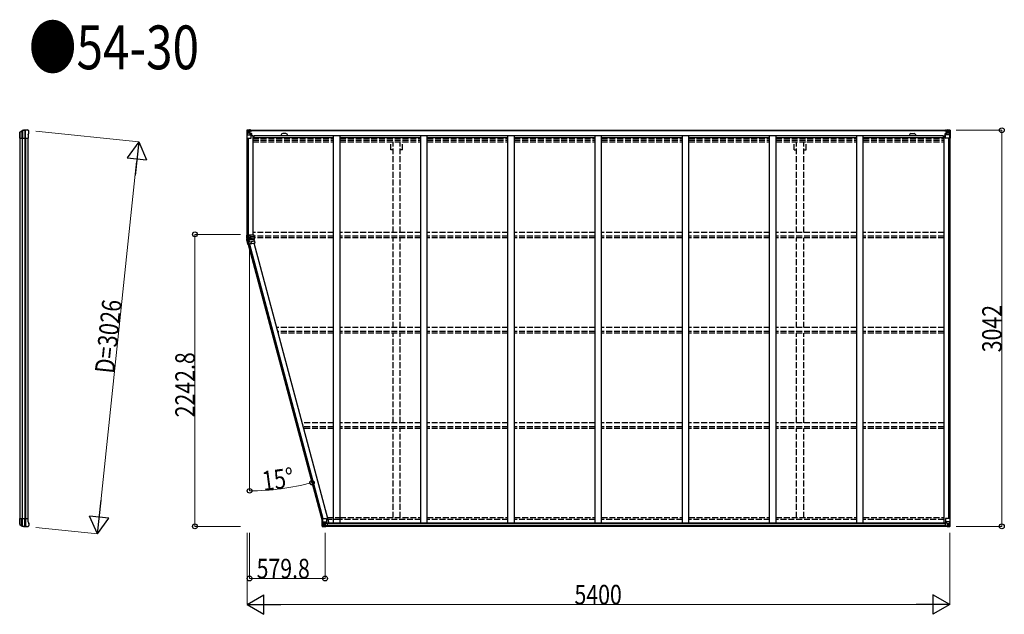
# Model space of a CAD drawing. Units: millimetres. Extents: x 0 to 126150, y 0 to 89100.
# Drawn here: x 112255 to 119820, y 54848 to 59414 of the extents above; entities that cross this region are included whole.
import ezdxf

# ---------------------------------------------------------------- set-up
doc = ezdxf.new("R2010")
doc.units = ezdxf.units.MM
doc.linetypes.add('YHIDDEN_1', pattern=[4, 3, -1])
for name, color, linetype, lineweight in [('FRONT_V1', 7, 'Continuous', 30), ('USER1', 3, 'Continuous', 13), ('YKK_11', 7, 'Continuous', 30), ('YKK_13', 4, 'Continuous', 30), ('YKK_A1', 4, 'Continuous', 30), ('YKK_D', 6, 'Continuous', 13)]:
    doc.layers.add(name, color=color, linetype=linetype, lineweight=lineweight)
doc.styles.add('text-b', font='extslim2.shx', dxfattribs={"width": 0.8, "bigfont": 'extfont2.shx'})

msp = doc.modelspace()

# ---------------------------------------------------------------- linework, layer by layer
at = {"layer": 'FRONT_V1', "ltscale": 1.5}
for p, q in [((114023.9, 58565.4), (119378.9, 58565.4)), ((114023.9, 58563.2), (119378.9, 58563.2)), ((114053.9, 58525.6), (119349.9, 58525.6)), ((114053.9, 58509.9), (114666.4, 58509.9)), ((114299.5, 58539.4), (114275.5, 58539.4)), ((114716.4, 58509.9), (115336.4, 58509.9)), ((115386.4, 58509.9), (116006.4, 58509.9)), ((116056.4, 58509.9), (116676.4, 58509.9)), ((116726.4, 58509.9), (117346.4, 58509.9)), ((117396.4, 58509.9), (118016.4, 58509.9)), ((118066.4, 58509.9), (118686.4, 58509.9)), ((118736.4, 58509.9), (119349.9, 58509.9)), ((119349.9, 58525.6), (119349.9, 58502.4))]:
    msp.add_line(p, q, dxfattribs=at)
at = {"layer": 'FRONT_V1'}
for p, q in [((119364.9, 55548), (114617.7, 55548)), ((119364.9, 55545.8), (114617.7, 55545.8)), ((119364.9, 55545.2), (114617.7, 55545.2)), ((119364.9, 55529.4), (114617.7, 55529.4)), ((119374.9, 55523.4), (114607.7, 55523.4))]:
    msp.add_line(p, q, dxfattribs=at)
at = {"layer": 'FRONT_V1', "ltscale": 1.5}
for centre, start, end in [((114275.5, 58526.4), 90, 183.52828), ((114299.5, 58526.4), 356.47172, 90)]:
    msp.add_arc(centre, 13, start, end, dxfattribs=at)
at = {"layer": 'YKK_11'}
for p, q in [((114023.9, 58565.4), (114023.9, 58562.6)), ((119378.9, 58562.6), (119378.9, 58565.4))]:
    msp.add_line(p, q, dxfattribs=at)
at = {"layer": 'YKK_13'}
for p, q in [((112256.2, 58550.6), (112273.3, 58562.6)), ((112256.8, 58549.6), (112274, 58560.9)), ((112272.3, 58559.9), (112272.3, 58504.4)), ((112276.8, 58561.7), (112276.8, 58504.4)), ((112293.4, 58564.3), (112293.4, 58504.4)), ((112299.3, 58504.4), (112299.3, 58564.5)), ((112315.9, 58567.4), (112317.8, 58567.3)), ((112320.5, 58565.6), (112319.8, 58566.4)), ((112324.5, 58561.7), (112320.5, 58565.6)), ((112324.5, 58561.7), (112324.5, 58561.7)), ((112325.9, 58558.2), (112325.9, 58558.1)), ((112325.9, 58544.6), (112325.9, 58558.1)), ((112254.9, 58540.1), (112255, 58540.4)), ((112254.9, 58514.7), (112254.9, 58540.1)), ((112255, 58514.4), (112254.9, 58514.7)), ((112255, 58540.4), (112255, 58548.1)), ((112255, 58504.4), (112255, 58514.4)), ((112255, 58504.4), (112319.9, 58504.4)), ((112255.3, 58548), (112255.3, 58504.4)), ((112319.9, 58531.1), (112325.7, 58543.3)), ((112319.9, 58531.1), (112319.9, 58504.4)), ((112325.7, 58543.3), (112325.7, 58543.3)), ((112325.9, 58544.6), (112325.9, 58544.6)), ((114020.4, 57726), (113998.1, 57722)), ((114008.7, 57722.8), (113999.1, 57720.2)), ((113999.4, 57735.7), (113999.4, 57760.1)), ((113999.4, 57760.1), (113999.9, 57760.1)), ((113999.9, 57760.1), (114017.4, 57760.1)), ((114000, 57760.1), (113999.9, 57760.1)), ((114000.3, 57760.1), (114000, 57760.1)), ((114000.3, 57760.1), (114000.3, 57737.7)), ((114003.5, 57742.1), (114003.8, 57742.1)), ((114003.8, 57742.1), (114033.4, 57742.1)), ((114008.4, 57742), (114004.7, 57742.1)), ((114010.4, 57741.9), (114008.4, 57742)), ((114008.7, 57722.8), (114021.4, 57726.1)), ((114017.4, 57759.5), (114009.8, 57759.5)), ((114009.8, 57759.5), (114009.8, 57742.1)), ((114010.4, 57741.1), (114010.4, 57741.9)), ((114034.4, 57741.1), (114010.4, 57741.1)), ((114010.4, 57729.8), (114010.4, 57741.1)), ((114014.6, 57722.2), (114021.9, 57724.2)), ((114014.8, 57721.3), (114022.2, 57723.2)), ((114017.4, 57759.5), (114017.4, 57760.1)), ((114055.4, 57760.1), (114017.4, 57760.1)), ((114020.4, 57726.1), (114055.4, 57726.1)), ((114021.4, 57726.1), (114021.9, 57724.2)), ((114021.9, 57724.2), (114022.2, 57723.2)), ((114022.2, 57723.2), (114022.4, 57722.3)), ((114026.8, 57746.5), (114026.8, 57750.1)), ((114026.8, 57746.5), (114027.4, 57747.1)), ((114033.4, 57746.5), (114026.8, 57746.5)), ((114027.4, 57750.1), (114027.4, 57747.1)), ((114027.4, 57747.1), (114033.4, 57747.1)), ((114033.4, 57742.1), (114033.4, 57747.1)), ((114034.4, 57746.1), (114033.4, 57747.1)), ((114033.4, 57747.1), (114055.4, 57747.1)), ((114033.4, 57742.1), (114034.4, 57741.1)), ((114034.4, 57746.1), (114034.4, 57741.1)), ((114055.4, 57746.1), (114034.4, 57746.1)), ((114055.4, 57747.1), (114055.4, 57760.1)), ((114055.4, 57747.1), (114055.4, 57746.1)), ((114055.4, 57746.1), (114055.4, 57726.1)), ((114055.4, 57727.7), (114056.3, 57727.2)), ((114059.5, 57715.2), (114056.3, 57727.2)), ((113997.8, 57722.4), (113997.7, 57722.4)), ((113998.2, 57719.9), (113999.1, 57720.2)), ((113999, 57717.5), (113998.2, 57719.9)), ((113999.9, 57715.4), (113999, 57717.5)), ((113999.1, 57720.2), (113999.9, 57717.9)), ((113999.9, 57717.9), (114000.8, 57715.8)), ((114000, 57715.2), (113999.9, 57715.4)), ((114004.3, 57705), (114000, 57715.2)), ((114005.7, 57717.1), (114000.8, 57715.8)), ((114000.8, 57715.8), (114000.8, 57715.8)), ((114000.8, 57715.8), (114000.9, 57715.5)), ((114000.9, 57715.5), (114002.9, 57710.6)), ((114000.9, 57715.5), (114000.9, 57715.5)), ((114002.9, 57710.6), (114005.2, 57705.2)), ((114008.9, 57687.6), (114004.3, 57705)), ((114009.8, 57706.4), (114005.2, 57705.2)), ((114005.2, 57705.2), (114005.2, 57705.2)), ((114005.2, 57705.2), (114009.8, 57687.9)), ((114010.4, 57718.3), (114005.7, 57717.1)), ((114009.5, 57687.7), (114008.9, 57687.6)), ((114026.3, 57692.3), (114009.5, 57687.7)), ((114009.5, 57687.7), (114009.7, 57687.8)), ((114009.7, 57687.8), (114009.8, 57687.9)), ((114012.9, 57707.3), (114009.8, 57706.4)), ((114010.4, 57718.3), (114011.5, 57718.2)), ((114010.4, 57718.3), (114012.9, 57707.3)), ((114011, 57720.2), (114013.1, 57720.8)), ((114011, 57720.2), (114011.5, 57718.2)), ((114011, 57720.2), (114011.1, 57719.9)), ((114011.1, 57719.9), (114011.4, 57719.3)), ((114011.4, 57719.3), (114011.7, 57718)), ((114011.7, 57718), (114012.1, 57716.7)), ((114012.1, 57716.7), (114012.4, 57715.3)), ((114012.4, 57715.3), (114013.1, 57712.7)), ((114012.9, 57707.3), (114014.5, 57707.2)), ((114012.9, 57707.3), (114017.4, 57690.5)), ((114013.2, 57720.8), (114013.1, 57720.8)), ((114013.1, 57712.7), (114014.4, 57707.7)), ((114013.2, 57720.8), (114013.2, 57720.8)), ((114014.1, 57720.1), (114015.1, 57720.3)), ((114014.4, 57707.7), (114018, 57708.7)), ((114014.4, 57707.7), (114014.5, 57707.2)), ((114014.8, 57721.3), (114014.6, 57722.2)), ((114014.8, 57721.3), (114015.1, 57720.3)), ((114022.4, 57722.3), (114015.1, 57720.3)), ((114015.1, 57720.3), (114018.2, 57708.8)), ((114017.4, 57690.5), (114026.2, 57692.8)), ((114026.2, 57692.8), (114026.3, 57692.3)), ((114026.3, 57692.3), (114063, 57702.1)), ((114031.9, 57707.8), (114059.5, 57715.2)), ((114032.8, 57704.4), (114031.9, 57707.8)), ((114032.6, 57707.4), (114031.9, 57707.8)), ((114059.7, 57714.7), (114032.6, 57707.4)), ((114032.6, 57707.4), (114033.4, 57704.5)), ((114032.8, 57704.4), (114033.4, 57704.5)), ((114059.5, 57715.2), (114059.7, 57714.7)), ((114063, 57702.1), (114059.7, 57714.7)), ((112255, 55574.3), (112254.9, 55574)), ((112254.9, 55574), (112254.9, 55548.6)), ((112254.9, 55548.6), (112255, 55548.3)), ((112255, 55584.3), (112319.9, 55584.3)), ((112255, 55584.3), (112255, 55574.3)), ((112255, 55548.3), (112255, 55540.6)), ((112255.3, 55540.7), (112255.3, 55584.3)), ((112256.2, 55538.1), (112273.3, 55526.1)), ((112256.8, 55539.1), (112274, 55527.8)), ((112272.3, 55528.8), (112272.3, 55584.3)), ((112276.8, 55527), (112276.8, 55584.3)), ((112293.4, 55524.4), (112293.4, 55584.3)), ((112299.3, 55584.3), (112299.3, 55524.2)), ((112319.9, 55557.6), (112319.9, 55584.3)), ((112319.9, 55557.6), (112325.7, 55545.4)), ((112325.7, 55545.4), (112325.7, 55545.4)), ((112325.9, 55544.1), (112325.9, 55544.1)), ((112325.9, 55544.1), (112325.9, 55530.6)), ((112325.9, 55530.6), (112325.9, 55530.6)), ((112315.9, 55521.3), (112317.8, 55521.4)), ((112320.5, 55523.1), (112319.8, 55522.3)), ((112324.5, 55527), (112320.5, 55523.1)), ((112324.5, 55527), (112324.5, 55527))]:
    msp.add_line(p, q, dxfattribs=at)
at = {"layer": 'YKK_13', "linetype": 'Continuous'}
for p, q in [((113999.4, 58565.3), (113999.4, 58504.6)), ((113999.4, 58565.3), (113999.4, 58565.3)), ((114000.3, 58566.3), (114009.4, 58566.9)), ((114000.3, 58566.3), (114000.3, 58566.3)), ((114000.3, 58566.3), (114000.3, 58566.3)), ((114009.3, 58566.7), (114001.4, 58566.2)), ((114002.2, 58565.3), (114002.2, 58565.2)), ((114002.2, 58504.6), (114002.2, 58565.2)), ((114006.2, 58561.8), (114003.5, 58565.5)), ((114007.1, 58558.3), (114009.4, 58558.4)), ((114007.1, 58544.9), (114007.1, 58558.3)), ((114009.4, 58566.9), (114021.4, 58567.6)), ((114021.4, 58567.5), (114009.4, 58566.7)), ((114009.4, 58558.4), (114021.4, 58558.4)), ((114013.9, 58554.1), (114013.9, 58555)), ((114013.9, 58555), (114014.9, 58555)), ((114014.9, 58555), (114014.9, 58554.1)), ((114020.4, 58558.4), (114021.4, 58558.4)), ((114027.9, 58568), (114021.4, 58567.6)), ((114021.4, 58541.5), (114021.4, 58567.6)), ((114021.4, 58566.7), (114027.9, 58567.1)), ((114022.9, 58561.9), (114021.4, 58561.9)), ((114022.9, 58558.4), (114021.4, 58558.4)), ((114027.9, 58566.6), (114022.9, 58566.6)), ((114022.9, 58566.6), (114022.9, 58541.2)), ((114027.9, 58566.2), (114022.9, 58566.1)), ((114023.4, 58561.6), (114022.9, 58561.6)), ((114026.9, 58556.6), (114022.9, 58556.6)), ((114023, 58560.3), (114026.9, 58560.3)), ((114031.4, 58562.6), (114023.4, 58562.6)), ((114023.4, 58562.6), (114023.4, 58560.6)), ((114031.4, 58562.6), (114023.4, 58562.6)), ((114023.4, 58561.6), (114031.4, 58561.6)), ((114033.4, 58560.7), (114023.4, 58560.6)), ((114023.4, 58560.5), (114023.4, 58560.6)), ((114023.4, 58560.6), (114023.4, 58560.6)), ((114038.4, 58560.6), (114023.4, 58560.5)), ((114023.4, 58560.5), (114023.4, 58560.5)), ((114026.9, 58540.5), (114026.9, 58560.5)), ((114027.9, 58567.1), (114027.9, 58568)), ((114027.9, 58566.6), (114027.9, 58567.1)), ((114027.9, 58566.6), (114027.9, 58566.2)), ((114027.9, 58566.2), (114027.9, 58565.4)), ((114031.4, 58561.6), (114031.4, 58563.2)), ((114032.9, 58565.8), (114032.9, 58565.4)), ((114033.2, 58565.8), (114032.9, 58565.8)), ((114033.2, 58565.8), (114034.9, 58565.4)), ((114033.4, 58562.3), (114038.4, 58562.3)), ((114033.4, 58560.7), (114033.4, 58562.3)), ((114033.4, 58560.7), (114039.4, 58560.8)), ((114033.4, 58560.7), (114033.4, 58560.7)), ((114038.4, 58563.2), (114038.4, 58562.3)), ((114038.4, 58562.3), (114039.4, 58562.3)), ((114039.4, 58562.3), (114039.4, 58563.2)), ((114039.4, 58562.3), (114039.4, 58560.8)), ((114039.4, 58560.6), (114039.4, 58560.8)), ((119363.4, 58562.3), (119363.4, 58563.2)), ((119364.4, 58562.3), (119363.4, 58562.3)), ((119363.4, 58562.3), (119363.4, 58560.8)), ((119369.4, 58560.7), (119363.4, 58560.8)), ((119363.4, 58560.6), (119363.4, 58560.8)), ((119364.4, 58563.2), (119364.4, 58562.3)), ((119369.4, 58562.3), (119364.4, 58562.3)), ((119364.4, 58560.6), (119379.4, 58560.5)), ((119369.6, 58565.8), (119367.9, 58565.4)), ((119369.4, 58560.7), (119369.4, 58562.3)), ((119369.4, 58560.7), (119379.4, 58560.6)), ((119369.4, 58560.7), (119369.4, 58560.7)), ((119369.6, 58565.8), (119369.9, 58565.8)), ((119369.9, 58565.8), (119369.9, 58565.4)), ((119371.4, 58561.6), (119371.4, 58563.2)), ((119371.4, 58562.6), (119379.4, 58562.6)), ((119371.4, 58562.6), (119379.4, 58562.6)), ((119379.4, 58561.6), (119371.4, 58561.6)), ((119374.9, 58568), (119381.4, 58567.6)), ((119374.9, 58567.1), (119374.9, 58568)), ((119381.4, 58566.7), (119374.9, 58567.1)), ((119374.9, 58566.6), (119374.9, 58567.1)), ((119374.9, 58566.6), (119379.9, 58566.6)), ((119374.9, 58566.6), (119374.9, 58566.2)), ((119374.9, 58566.2), (119379.9, 58566.1)), ((119374.9, 58566.2), (119374.9, 58565.4)), ((119375.9, 58540.5), (119375.9, 58560.5)), ((119379.8, 58560.3), (119375.9, 58560.3)), ((119375.9, 58556.6), (119379.9, 58556.6)), ((119379.4, 58562.6), (119379.4, 58560.6)), ((119379.4, 58561.6), (119379.9, 58561.6)), ((119379.4, 58560.5), (119379.4, 58560.6)), ((119379.4, 58560.6), (119379.4, 58560.6)), ((119379.4, 58560.5), (119379.4, 58560.5)), ((119379.9, 58566.6), (119379.9, 58541.2)), ((119379.9, 58561.9), (119381.4, 58561.9)), ((119379.9, 58558.4), (119381.4, 58558.4)), ((119381.4, 58541.5), (119381.4, 58567.6)), ((119393.4, 58566.9), (119381.4, 58567.6)), ((119381.4, 58567.5), (119393.4, 58566.7)), ((119382.4, 58558.4), (119381.4, 58558.4)), ((119393.4, 58558.4), (119381.4, 58558.4)), ((119388.9, 58555), (119387.9, 58555)), ((119387.9, 58555), (119387.9, 58554.1)), ((119388.9, 58554.1), (119388.9, 58555)), ((119402.4, 58566.3), (119393.4, 58566.9)), ((119395.7, 58558.3), (119393.4, 58558.4)), ((119393.5, 58566.7), (119401.4, 58566.2)), ((119395.7, 58544.9), (119395.7, 58558.3)), ((119396.6, 58561.8), (119399.3, 58565.5)), ((119400.5, 58565.3), (119400.5, 58565.2)), ((119400.5, 58504.6), (119400.5, 58565.2)), ((119402.4, 58566.3), (119402.4, 58566.3)), ((119402.4, 58566.3), (119402.4, 58566.3)), ((119403.4, 58565.3), (119403.4, 58504.6)), ((119403.4, 58565.3), (119403.4, 58565.3)), ((113999.4, 58504.6), (114002.2, 58504.6)), ((114002.2, 58504.6), (114032.4, 58504.6)), ((114002.8, 58531.5), (114006.9, 58543.6)), ((114002.8, 58531.5), (114009.4, 58531.3)), ((114009.4, 58544.8), (114007.1, 58544.9)), ((114009.4, 58544.8), (114021.4, 58544.8)), ((114009.4, 58544.8), (114009.4, 58544.8)), ((114009.4, 58531.3), (114033.4, 58531.3)), ((114012, 58552.1), (114012, 58553.1)), ((114012, 58553.1), (114012.9, 58553.1)), ((114012.9, 58552.1), (114012, 58552.1)), ((114013.9, 58550.2), (114013.9, 58551.2)), ((114014.9, 58550.2), (114013.9, 58550.2)), ((114014.9, 58551.2), (114014.9, 58550.2)), ((114015.8, 58553.1), (114016.8, 58553.1)), ((114016.8, 58552.1), (114015.8, 58552.1)), ((114016.8, 58553.1), (114016.8, 58552.1)), ((114022.9, 58544.8), (114021.4, 58544.8)), ((114022.2, 58541.3), (114032.6, 58539.6)), ((114022.2, 58540.6), (114022.2, 58541.3)), ((114032.6, 58539), (114022.2, 58540.6)), ((114026.9, 58548.4), (114022.9, 58548.4)), ((114032.6, 58539.6), (114032.6, 58539)), ((114032.8, 58539.5), (114036.9, 58539.5)), ((114033.4, 58505.6), (114033.4, 58538.7)), ((114036.9, 58537.8), (114033.4, 58537.7)), ((114037.9, 58527.6), (114033.4, 58527.6)), ((114036.9, 58539.5), (114036.9, 58537.8)), ((114037.9, 58539.5), (114036.9, 58539.5)), ((114036.9, 58537.8), (114037.9, 58537.8)), ((114037.9, 58523.3), (114037.9, 58539.5)), ((119364.9, 58539.5), (119365.9, 58539.5)), ((119364.9, 58523.3), (119364.9, 58539.5)), ((119365.9, 58537.8), (119364.9, 58537.8)), ((119364.9, 58527.6), (119369.4, 58527.6)), ((119365.9, 58539.5), (119365.9, 58537.8)), ((119369.9, 58539.5), (119365.9, 58539.5)), ((119365.9, 58537.8), (119369.4, 58537.7)), ((119369.4, 58505.6), (119369.4, 58538.7)), ((119393.4, 58531.3), (119369.4, 58531.3)), ((119380.6, 58541.3), (119370.2, 58539.6)), ((119370.2, 58539), (119380.6, 58540.6)), ((119370.2, 58539.6), (119370.2, 58539)), ((119400.5, 58504.6), (119370.4, 58504.6)), ((119375.9, 58548.4), (119379.9, 58548.4)), ((119379.9, 58544.8), (119381.4, 58544.8)), ((119380.6, 58540.6), (119380.6, 58541.3)), ((119393.4, 58544.8), (119381.4, 58544.8)), ((119386.9, 58553.1), (119386, 58553.1)), ((119386, 58553.1), (119386, 58552.1)), ((119386, 58552.1), (119386.9, 58552.1)), ((119387.9, 58551.2), (119387.9, 58550.2)), ((119387.9, 58550.2), (119388.9, 58550.2)), ((119388.9, 58550.2), (119388.9, 58551.2)), ((119390.8, 58553.1), (119389.8, 58553.1)), ((119389.8, 58552.1), (119390.8, 58552.1)), ((119390.8, 58552.1), (119390.8, 58553.1)), ((119393.4, 58544.8), (119395.7, 58544.9)), ((119393.4, 58544.8), (119393.4, 58544.8)), ((119400, 58531.5), (119393.4, 58531.3)), ((119400, 58531.5), (119395.9, 58543.6)), ((119403.4, 58504.6), (119400.5, 58504.6)), ((114579.2, 55585.2), (114612.2, 55585.2)), ((114579.2, 55524.5), (114579.2, 55585.2)), ((114582, 55585.2), (114582, 55524.6)), ((114582.5, 55558.3), (114589.2, 55558.5)), ((114582.5, 55558.3), (114586.7, 55546.2)), ((114586.8, 55545), (114586.8, 55531.5)), ((114589.2, 55545), (114586.8, 55545)), ((114586.8, 55531.5), (114589.2, 55531.4)), ((114589.2, 55558.5), (114613.2, 55558.5)), ((114589.2, 55545), (114589.2, 55545)), ((114601.2, 55545), (114589.2, 55545)), ((114589.2, 55531.4), (114601.2, 55531.4)), ((114591.8, 55536.7), (114591.8, 55537.7)), ((114591.8, 55537.7), (114592.7, 55537.7)), ((114592.7, 55536.7), (114591.8, 55536.7)), ((114593.7, 55539.6), (114594.6, 55539.6)), ((114593.7, 55538.6), (114593.7, 55539.6)), ((114593.7, 55534.8), (114593.7, 55535.7)), ((114594.6, 55534.8), (114593.7, 55534.8)), ((114594.6, 55539.6), (114594.6, 55538.6)), ((114594.6, 55535.7), (114594.6, 55534.8)), ((114595.6, 55537.7), (114596.6, 55537.7)), ((114596.6, 55536.7), (114595.6, 55536.7)), ((114596.6, 55537.7), (114596.6, 55536.7)), ((114601.2, 55549), (114607.7, 55549)), ((114601.2, 55549), (114601.2, 55522.2)), ((114612.3, 55550.8), (114602, 55549.2)), ((114602, 55549.2), (114602, 55549)), ((114604.7, 55549), (114612.3, 55550.2)), ((114607.7, 55549), (114616.7, 55548.9)), ((114612.3, 55550.2), (114612.3, 55550.8)), ((114613.2, 55584.2), (114613.2, 55551.1)), ((114617.7, 55548), (114617.7, 55527.9)), ((119364.9, 55548), (119364.9, 55527.9)), ((119374.9, 55549), (119365.9, 55548.9)), ((119369.4, 55584.2), (119369.4, 55551.1)), ((119393.4, 55558.5), (119369.4, 55558.5)), ((119370.2, 55550.8), (119380.6, 55549.2)), ((119370.2, 55550.2), (119370.2, 55550.8)), ((119377.9, 55549), (119370.2, 55550.2)), ((119403.4, 55585.2), (119370.4, 55585.2)), ((119381.4, 55549), (119374.9, 55549)), ((119380.6, 55549.2), (119380.6, 55549)), ((119381.4, 55549), (119381.4, 55522.2)), ((119381.4, 55545), (119393.4, 55545)), ((119393.4, 55531.4), (119381.4, 55531.4)), ((119386.9, 55537.7), (119386, 55537.7)), ((119386, 55537.7), (119386, 55536.7)), ((119386, 55536.7), (119386.9, 55536.7)), ((119388.9, 55539.6), (119387.9, 55539.6)), ((119387.9, 55539.6), (119387.9, 55538.6)), ((119387.9, 55535.7), (119387.9, 55534.8)), ((119387.9, 55534.8), (119388.9, 55534.8)), ((119388.9, 55538.6), (119388.9, 55539.6)), ((119388.9, 55534.8), (119388.9, 55535.7)), ((119390.8, 55537.7), (119389.8, 55537.7)), ((119389.8, 55536.7), (119390.8, 55536.7)), ((119390.8, 55536.7), (119390.8, 55537.7)), ((119400, 55558.3), (119393.4, 55558.5)), ((119393.4, 55545), (119393.4, 55545)), ((119393.4, 55545), (119395.7, 55545)), ((119395.7, 55531.5), (119393.4, 55531.4)), ((119395.7, 55545), (119395.7, 55531.5)), ((119400, 55558.3), (119395.9, 55546.2)), ((119400.5, 55585.2), (119400.5, 55524.6)), ((119403.4, 55524.5), (119403.4, 55585.2)), ((114580.1, 55523.5), (114589.2, 55522.9)), ((114580.1, 55523.5), (114580.1, 55523.5)), ((114589.1, 55523.1), (114581.1, 55523.6)), ((114582, 55524.5), (114582, 55524.6)), ((114586, 55528), (114583.2, 55524.3)), ((114601.2, 55522.3), (114589.2, 55523.1)), ((114589.2, 55522.9), (114607.7, 55521.8)), ((114617.6, 55527.8), (114607.7, 55527.7)), ((114607.7, 55521.8), (114607.7, 55527.7)), ((114616.7, 55527.2), (114607.7, 55527.1)), ((114617.7, 55527.9), (114617.6, 55527.8)), ((119364.9, 55527.9), (119364.9, 55527.8)), ((119364.9, 55527.8), (119374.9, 55527.7)), ((119365.9, 55527.2), (119374.9, 55527.1)), ((119374.9, 55521.8), (119374.9, 55527.7)), ((119393.4, 55522.9), (119374.9, 55521.8)), ((119381.4, 55522.3), (119393.4, 55523.1)), ((119402.4, 55523.5), (119393.4, 55522.9)), ((119393.5, 55523.1), (119401.4, 55523.6)), ((119396.6, 55528), (119399.3, 55524.3)), ((119400.5, 55524.5), (119400.5, 55524.6)), ((119402.4, 55523.5), (119402.4, 55523.5))]:
    msp.add_line(p, q, dxfattribs=at)
at = {"layer": 'YKK_13', "linetype": 'YHIDDEN_1'}
for p, q in [((113999.9, 57730.7), (114013.2, 57734.3)), ((114013.2, 57734.3), (114018.8, 57735.8)), ((114018.8, 57735.8), (114027.5, 57738.1)), ((114018.8, 57735.8), (114021.4, 57726.1)), ((114046.5, 57732.9), (114021.4, 57726.1)), ((114039.7, 57731.1), (114021.4, 57726.1)), ((114027.5, 57738.1), (114039.7, 57731.1)), ((114046.5, 57732.9), (114055.4, 57727.7))]:
    msp.add_line(p, q, dxfattribs=at)
at = {"layer": 'YKK_13', "linetype": 'Continuous'}
for centre in [(114014.4, 58552.6), (119388.4, 58552.6), (114594.2, 55537.2), (119388.4, 55537.2)]:
    msp.add_circle(centre, 5.3, dxfattribs=at)
at = {"layer": 'YKK_13'}
for centre, radius, start, end in [((112275, 58560.1), 3, 101.86084, 125), ((112275.6, 58558.4), 3, 101.79991, 123.30889), ((112315.9, 58365.4), 202, 90, 101.86084), ((112315.9, 58365.4), 200.2, 96.46117, 101.79991), ((112293.3, 58567.1), 2.74, 271.56588, 276.97849), ((112292.1, 58564.4), 1.35, 358.08073, 0.8395), ((112296.7, 58609.7), 45.3, 270.35482, 273.32878), ((112314.6, 58372.6), 192.4, 89.42422, 94.5729), ((112320.9, 58558.1), 5, 0.04426, 44.95574), ((112257.9, 58548.2), 2.99, 124.99261, 170.7283), ((112322.9, 58544.6), 3, 335.02369, 359.97631), ((114021.4, 57726.1), 24, 138.18969, 179.04506), ((113997.4, 57726.1), 0.4, 270.47747, 89.52253), ((114021.4, 57726.1), 24, 180.95494, 189.01704), ((114021.4, 57726.1), 23.1, 136.33424, 190), ((114004.7, 57747.7), 5.63, 260.11268, 269.78872), ((114034.3, 57729.6), 26.5, 195.0308, 205.31187), ((114021.4, 57726.1), 11.6, 161.42154, 190), ((114021.4, 57726.1), 11.6, 190, 195), ((114017.4, 57750.1), 10, 0, 90), ((114017.4, 57750.1), 9.4, 0, 90), ((114021.4, 57726.1), 1, 180, 190), ((113997.8, 57722), 0.4, 10, 88.55071), ((114021.4, 57726.1), 22, 190, 195), ((113999.5, 57717.6), 2.2, 279.75848, 303.66197), ((114000.1, 57716.8), 1.54, 265.18905, 300.46913), ((114004, 57708), 3, 275.80315, 293.53687), ((113862.8, 57671.8), 155.7, 13.10476, 17.31831), ((114015.1, 57720.3), 2, 105, 165), ((114015.1, 57720.2), 1.95, 162.40194, 195.70922), ((114015.1, 57720.2), 2, 160.58866, 162.43632), ((114014, 57722.4), 1.84, 245.8213, 274.94293), ((114014.3, 57723.3), 2.65, 246.42398, 266.39115), ((114012.8, 57721.7), 2.1, 279.77262, 307.57807), ((114015.1, 57720.3), 1, 105, 162.43632), ((114015.1, 57720.3), 0.977, 162.40194, 195.70922), ((114017.9, 57708.9), 0.282, 280.65809, 328.44204), ((114023.7, 57701.9), 9.4, 285, 15), ((114023.7, 57701.9), 10, 285, 15), ((112257.9, 55540.5), 2.99, 189.2717, 235.00739), ((112320.9, 55530.6), 5, 315.04426, 359.95574), ((112322.9, 55544.1), 3, 0.02369, 24.97631), ((112275, 55528.6), 3, 235, 258.13916), ((112275.6, 55530.3), 3, 236.69111, 258.20009), ((112315.9, 55723.3), 202, 258.13916, 270), ((112315.9, 55723.3), 200.2, 258.20009, 263.53883), ((112292.1, 55524.3), 1.35, 359.1605, 1.91927), ((112293.3, 55521.6), 2.74, 83.02151, 88.43412), ((112296.7, 55479), 45.3, 86.67122, 89.64518), ((112314.6, 55716.1), 192.4, 265.4271, 270.57578)]:
    msp.add_arc(centre, radius, start, end, dxfattribs=at)
at = {"layer": 'YKK_13', "linetype": 'Continuous'}
for centre, radius, start, end in [((114000.4, 58565.3), 0.999, 93.4424, 179.95083), ((114000.4, 58565.3), 1, 93.50017, 180.00079), ((114000.4, 58565.3), 0.999, 93.4424, 179.95083), ((114001.5, 58578.9), 12.7, 269.24466, 275.10311), ((114003.5, 58565.3), 1.28, 131.17831, 182.45895), ((114023.4, 58563.1), 0.5, 180.00109, 270.00109), ((114023.4, 58563.1), 0.5, 179.99802, 269.99691), ((114023.4, 58560.1), 0.5, 90.52895, 180.04464), ((114023.4, 58560), 0.513, 91.88028, 181.04707), ((114038.5, 58568.3), 7.69, 268.96999, 276.43426), ((119364.2, 58568.3), 7.69, 263.56574, 271.03001), ((119379.4, 58563.1), 0.5, 269.99891, 359.99891), ((119379.4, 58563.1), 0.5, 270.00309, 0.00198), ((119379.4, 58560.1), 0.5, 359.95536, 89.47105), ((119379.4, 58560), 0.513, 358.95293, 88.11972), ((119399.3, 58565.3), 1.28, 357.54105, 48.82169), ((119401.2, 58578.9), 12.7, 264.89689, 270.75534), ((119402.4, 58565.3), 0.999, 0.04917, 86.5576), ((119402.4, 58565.3), 1, 359.99921, 86.49983), ((119402.4, 58565.3), 0.999, 0.04917, 86.5576), ((114012.9, 58554.1), 0.96, 270, 0), ((114012.9, 58551.2), 0.96, 0, 90), ((114015.8, 58554.1), 0.96, 180, 270), ((114015.8, 58551.2), 0.96, 90, 180), ((114022.3, 58542.2), 0.937, 182.32209, 263.26766), ((114022.3, 58541.6), 0.937, 182.32209, 263.26766), ((114032.4, 58505.6), 1, 270, 0), ((114032.4, 58538.7), 0.937, 2.32209, 83.26766), ((114032.4, 58538), 0.937, 2.32209, 83.26766), ((119370.3, 58538.7), 0.937, 96.73234, 177.67791), ((119370.3, 58538), 0.937, 96.73234, 177.67791), ((119370.4, 58505.6), 1, 180, 270), ((119380.4, 58542.2), 0.937, 276.73234, 357.67791), ((119380.4, 58541.6), 0.937, 276.73234, 357.67791), ((119386.9, 58554.1), 0.96, 270, 0), ((119386.9, 58551.2), 0.96, 0, 90), ((119389.8, 58554.1), 0.96, 180, 270), ((119389.8, 58551.2), 0.96, 90, 180), ((114592.7, 55538.6), 0.96, 270, 0), ((114592.7, 55535.7), 0.96, 0, 90), ((114595.6, 55538.6), 0.96, 180, 270), ((114595.6, 55535.7), 0.96, 90, 180), ((114602.1, 55548.2), 0.937, 96.73234, 129.06602), ((114612.2, 55584.2), 1, 0, 90), ((114612.2, 55551.8), 0.937, 276.73234, 357.67791), ((114612.2, 55551.1), 0.937, 276.73234, 357.67791), ((119370.4, 55584.2), 1, 90, 180), ((119370.3, 55551.8), 0.937, 182.32209, 263.26766), ((119370.3, 55551.1), 0.937, 182.32209, 263.26766), ((119380.4, 55548.2), 0.937, 50.93398, 83.26766), ((119386.9, 55538.6), 0.96, 270, 0), ((119386.9, 55535.7), 0.96, 0, 90), ((119389.8, 55538.6), 0.96, 180, 270), ((119389.8, 55535.7), 0.96, 90, 180), ((114580.2, 55524.5), 0.999, 180.04917, 266.5576), ((114580.2, 55524.5), 1, 179.99921, 266.49983), ((114580.2, 55524.5), 0.999, 180.04917, 266.5576), ((114581.3, 55510.9), 12.7, 84.89689, 90.75534), ((114583.3, 55524.5), 1.28, 177.54105, 228.82169), ((119399.3, 55524.5), 1.28, 311.17831, 2.45895), ((119401.2, 55510.9), 12.7, 89.24466, 95.10311), ((119402.4, 55524.5), 0.999, 273.4424, 359.95083), ((119402.4, 55524.5), 1, 273.50017, 0.00079), ((119402.4, 55524.5), 0.999, 273.4424, 359.95083)]:
    msp.add_arc(centre, radius, start, end, dxfattribs=at)
at = {"layer": 'YKK_13', "linetype": 'YHIDDEN_1'}
for radius, start in [(22, 167.96431), (11.6, 135.04607)]:
    msp.add_arc((114021.4, 57726.1), radius, start, 190, dxfattribs=at)
at = {"layer": 'YKK_13', "extrusion": (0, 0, -1)}
for centre, major_axis, ratio, start_param, end_param in [((112293.9, 58365.4), (200.1, 0), 0.994373, 4.711379, 4.727754), ((112316.6, 58565.2), (5.97, -0.24), 0.020485, 0.671432, 1.569131), ((112317.6, 58564.3), (2.13, -2.13), 0.995767, 3.985972, 4.712389), ((112321.6, 58560.3), (-1.92, 5.71), 0.24881, 0.460585, 0.464104), ((112258.2, 58548.1), (-2.46, 3.29), 0.650902, 5.256145, 5.328955), ((112258, 58548.1), (-2.67, 1.39), 0.997631, 5.80419, 5.892948), ((112258.3, 58548), (3, 0.2), 0.642905, 3.245938, 4.203928), ((112258.3, 58550.5), (3, 1.4), 0.040856, 2.113504, 2.141625)]:
    msp.add_ellipse(centre, major_axis=major_axis, ratio=ratio, start_param=start_param, end_param=end_param, dxfattribs=at)
at = {"layer": 'YKK_13', "linetype": 'Continuous', "extrusion": (0, 0, -1)}
for centre, major_axis, ratio, start_param, end_param in [((114002.3, 58566.4), (2, 0.12), 0.060933, 2.071256, 3.14534), ((114201.3, 58578.6), (201, 12.4), 0.060933, 3.14534, 3.145839), ((114002.5, 58563.3), (-0.02, 3), 0.466854, 0.125683, 0.759696), ((114004.2, 58558.2), (0.03, 5), 0.573921, 0.767272, 1.551125), ((113927.6, 58558.4), (81.7, 0), 0.061163, 6.282413, 6.283185), ((114003.5, 58533.9), (0.85, 2.32), 0.403757, 3.00878, 3.974439), ((114005.6, 58544.9), (0, 3), 0.468246, 1.577288, 2.012794), ((119365.9, 55548), (-1, -0.021), 0.906239, 0.018705, 1.589501), ((119475.1, 55531.4), (-81.7, 0), 0.061163, 6.282413, 6.283185), ((119397.1, 55544.9), (0, -3), 0.468246, 1.577288, 2.012794), ((119398.6, 55531.6), (-0.03, -5), 0.573921, 0.767272, 1.551125), ((119399.3, 55556), (-0.85, -2.32), 0.403757, 3.00878, 3.974439), ((119365.9, 55527.9), (-1, 0.012), 0.707053, 4.703664, 6.124411), ((119400.3, 55526.5), (0.02, -3), 0.466854, 0.125683, 0.759696), ((119400.4, 55523.4), (-2, -0.12), 0.060933, 2.071256, 3.14534), ((119201.4, 55511.2), (-201, -12.4), 0.060933, 3.14534, 3.145839)]:
    msp.add_ellipse(centre, major_axis=major_axis, ratio=ratio, start_param=start_param, end_param=end_param, dxfattribs=at)
at = {"layer": 'YKK_13', "linetype": 'Continuous'}
for centre, major_axis, ratio, start_param, end_param in [((119475.1, 58558.4), (-81.7, 0), 0.061163, 6.282413, 6.283185), ((119398.6, 58558.2), (-0.03, 5), 0.573921, 0.767272, 1.551125), ((119400.3, 58563.3), (0.02, 3), 0.466854, 0.125683, 0.759696), ((119400.4, 58566.4), (-2, 0.12), 0.060933, 2.071256, 3.14534), ((119201.4, 58578.6), (-201, 12.4), 0.060933, 3.14534, 3.145839), ((119397.1, 58544.9), (0, 3), 0.468246, 1.577288, 2.012794), ((119399.3, 58533.9), (-0.85, 2.32), 0.403757, 3.00878, 3.974439), ((114583.3, 55556), (0.85, -2.32), 0.403757, 3.00878, 3.974439), ((114584, 55531.6), (0.03, -5), 0.573921, 0.767272, 1.551125), ((114585.4, 55544.9), (0, -3), 0.468246, 1.577288, 2.012794), ((114507.4, 55531.4), (81.7, 0), 0.061163, 6.282413, 6.283185), ((114616.7, 55548), (1, -0.021), 0.906239, 0.018705, 1.589501), ((114582.1, 55523.4), (2, -0.12), 0.060933, 2.071256, 3.14534), ((114781.1, 55511.2), (201, -12.4), 0.060933, 3.14534, 3.145839), ((114582.3, 55526.5), (-0.02, -3), 0.466854, 0.125683, 0.759696), ((114616.7, 55527.9), (1, 0.012), 0.707053, 4.703664, 6.124411)]:
    msp.add_ellipse(centre, major_axis=major_axis, ratio=ratio, start_param=start_param, end_param=end_param, dxfattribs=at)
at = {"layer": 'YKK_13'}
for centre, major_axis, ratio, start_param, end_param in [((113998.4, 57759.5), (-11.4, 0), 0.052408, 3.141593, 4.541343), ((114008, 57688), (9.48, 2.54), 0.061163, 4.896582, 6.283185), ((114014.8, 57721.2), (-3.4, 12.6), 0.153846, 1.653697, 3.033706), ((114014.8, 57721.3), (-3.4, 12.6), 0.076923, 1.653697, 3.141593), ((112258, 55540.6), (-2.67, -1.39), 0.997631, 5.80419, 5.892948), ((112258.2, 55540.6), (-2.46, -3.29), 0.650902, 5.256145, 5.328955), ((112258.3, 55540.7), (3, -0.2), 0.642905, 3.245938, 4.203928), ((112258.3, 55538.3), (3, -1.4), 0.040856, 2.113504, 2.141625), ((112293.9, 55723.3), (200.1, 0), 0.994373, 4.711379, 4.727754), ((112316.6, 55523.5), (5.97, 0.24), 0.020485, 0.671432, 1.569131), ((112317.6, 55524.4), (2.13, 2.13), 0.995767, 3.985972, 4.712389), ((112321.6, 55528.4), (-1.92, -5.71), 0.24881, 0.460585, 0.464104)]:
    msp.add_ellipse(centre, major_axis=major_axis, ratio=ratio, start_param=start_param, end_param=end_param, dxfattribs=at)
at = {"layer": 'YKK_A1'}
for p, q in [((112257.9, 55584.3), (112257.9, 58504.4)), ((112274.8, 58504.4), (112274.8, 55584.3)), ((112294.7, 58504.4), (112294.7, 55584.3)), ((112298.9, 58504.4), (112298.9, 55584.3)), ((112317.9, 58504.4), (112317.9, 55584.3)), ((114001.4, 58504.6), (114001.4, 57760.1)), ((114011.1, 58504.6), (114011.1, 57760.1)), ((114046.4, 58523.3), (114033.4, 58523.3)), ((114046.4, 58523.3), (114046.4, 57760.1)), ((114666.4, 55548), (114666.4, 58525.6)), ((114716.4, 55548), (114716.4, 58525.6)), ((115336.4, 55548), (115336.4, 58525.6)), ((115386.4, 55548), (115386.4, 58525.6)), ((116006.4, 55548), (116006.4, 58525.6)), ((116056.4, 55548), (116056.4, 58525.6)), ((116676.4, 55548), (116676.4, 58525.6)), ((116726.4, 55548), (116726.4, 58525.6)), ((117346.4, 55548), (117346.4, 58525.6)), ((117396.4, 55548), (117396.4, 58525.6)), ((118016.4, 55548), (118016.4, 58525.6)), ((118066.4, 55548), (118066.4, 58525.6)), ((118686.4, 55548), (118686.4, 58525.6)), ((118736.4, 55548), (118736.4, 58525.6)), ((119356.4, 58523.3), (119356.4, 55548)), ((119356.4, 58523.3), (119369.4, 58523.3)), ((119391.7, 58504.6), (119391.7, 55585.2)), ((119401.4, 58504.6), (119401.4, 55585.2)), ((114010.9, 57688.1), (114579.2, 55567.2)), ((114020.2, 57690.6), (114584.4, 55585.2)), ((114054.3, 57699.8), (114630.9, 55548))]:
    msp.add_line(p, q, dxfattribs=at)
at = {"layer": 'YKK_A1', "linetype": 'YHIDDEN_1', "ltscale": 15}
for p, q in [((114046.4, 58502.4), (114666.4, 58502.4)), ((114046.4, 58489.4), (114666.4, 58489.4)), ((114716.4, 58502.4), (115336.4, 58502.4)), ((114716.4, 58489.4), (115336.4, 58489.4)), ((115386.4, 58502.4), (116006.4, 58502.4)), ((115386.4, 58489.4), (116006.4, 58489.4)), ((116056.4, 58502.4), (116676.4, 58502.4)), ((116056.4, 58489.4), (116676.4, 58489.4)), ((116726.4, 58502.4), (117346.4, 58502.4)), ((116726.4, 58489.4), (117346.4, 58489.4)), ((117396.4, 58502.4), (118016.4, 58502.4)), ((117396.4, 58489.4), (118016.4, 58489.4)), ((118066.4, 58502.4), (118686.4, 58502.4)), ((118066.4, 58489.4), (118686.4, 58489.4)), ((118736.4, 58502.4), (119356.4, 58502.4)), ((118736.4, 58489.4), (119356.4, 58489.4)), ((114046.4, 58476.4), (114666.4, 58476.4)), ((114716.4, 58476.4), (115336.4, 58476.4)), ((115106.2, 58414.8), (115106.2, 58476.4)), ((115123.9, 58414.8), (115106.2, 58414.8)), ((115123.9, 57781.1), (115123.9, 58476.4)), ((115178.9, 57781.1), (115178.9, 58476.4)), ((115196.6, 58414.8), (115178.9, 58414.8)), ((115196.6, 58414.8), (115196.6, 58476.4)), ((115386.4, 58476.4), (116006.4, 58476.4)), ((116056.4, 58476.4), (116676.4, 58476.4)), ((116726.4, 58476.4), (117346.4, 58476.4)), ((117396.4, 58476.4), (118016.4, 58476.4)), ((118066.4, 58476.4), (118686.4, 58476.4)), ((118206.2, 58414.8), (118206.2, 58476.4)), ((118206.2, 58414.8), (118223.9, 58414.8)), ((118223.9, 57781.1), (118223.9, 58476.4)), ((118278.9, 57781.1), (118278.9, 58476.4)), ((118278.9, 58414.8), (118296.6, 58414.8)), ((118296.6, 58414.8), (118296.6, 58476.4)), ((118736.4, 58476.4), (119356.4, 58476.4)), ((114666.4, 57781.1), (114046.4, 57781.1)), ((114666.4, 57751.1), (114055.4, 57751.1)), ((114666.4, 57738.1), (114055.4, 57738.1)), ((115336.4, 57781.1), (114716.4, 57781.1)), ((115336.4, 57751.1), (114716.4, 57751.1)), ((115336.4, 57738.1), (114716.4, 57738.1)), ((115123.9, 57049.9), (115123.9, 57738.1)), ((115178.9, 57049.9), (115178.9, 57738.1)), ((116006.4, 57781.1), (115386.4, 57781.1)), ((116006.4, 57751.1), (115386.4, 57751.1)), ((116006.4, 57738.1), (115386.4, 57738.1)), ((116676.4, 57781.1), (116056.4, 57781.1)), ((116676.4, 57751.1), (116056.4, 57751.1)), ((116676.4, 57738.1), (116056.4, 57738.1)), ((117346.4, 57781.1), (116726.4, 57781.1)), ((117346.4, 57751.1), (116726.4, 57751.1)), ((117346.4, 57738.1), (116726.4, 57738.1)), ((118016.4, 57781.1), (117396.4, 57781.1)), ((118016.4, 57751.1), (117396.4, 57751.1)), ((118016.4, 57738.1), (117396.4, 57738.1)), ((118686.4, 57781.1), (118066.4, 57781.1)), ((118686.4, 57751.1), (118066.4, 57751.1)), ((118686.4, 57738.1), (118066.4, 57738.1)), ((118223.9, 57049.9), (118223.9, 57738.1)), ((118278.9, 57049.9), (118278.9, 57738.1)), ((119356.4, 57781.1), (118736.4, 57781.1)), ((119356.4, 57751.1), (118736.4, 57751.1)), ((119356.4, 57738.1), (118736.4, 57738.1)), ((114666.4, 57049.9), (114228.1, 57049.9)), ((115336.4, 57049.9), (114716.4, 57049.9)), ((116006.4, 57049.9), (115386.4, 57049.9)), ((116676.4, 57049.9), (116056.4, 57049.9)), ((117346.4, 57049.9), (116726.4, 57049.9)), ((118016.4, 57049.9), (117396.4, 57049.9)), ((118686.4, 57049.9), (118066.4, 57049.9)), ((119356.4, 57049.9), (118736.4, 57049.9)), ((114666.4, 57019.9), (114236.1, 57019.9)), ((114666.4, 57006.9), (114239.6, 57006.9)), ((115336.4, 57019.9), (114716.4, 57019.9)), ((115336.4, 57006.9), (114716.4, 57006.9)), ((115123.9, 56318.6), (115123.9, 57006.9)), ((115178.9, 56318.6), (115178.9, 57006.9)), ((116006.4, 57019.9), (115386.4, 57019.9)), ((116006.4, 57006.9), (115386.4, 57006.9)), ((116676.4, 57019.9), (116056.4, 57019.9)), ((116676.4, 57006.9), (116056.4, 57006.9)), ((117346.4, 57019.9), (116726.4, 57019.9)), ((117346.4, 57006.9), (116726.4, 57006.9)), ((118016.4, 57019.9), (117396.4, 57019.9)), ((118016.4, 57006.9), (117396.4, 57006.9)), ((118686.4, 57019.9), (118066.4, 57019.9)), ((118686.4, 57006.9), (118066.4, 57006.9)), ((118223.9, 56318.6), (118223.9, 57006.9)), ((118278.9, 56318.6), (118278.9, 57006.9)), ((119356.4, 57019.9), (118736.4, 57019.9)), ((119356.4, 57006.9), (118736.4, 57006.9)), ((114666.4, 56318.6), (114424, 56318.6)), ((114666.4, 56288.6), (114432.1, 56288.6)), ((115336.4, 56318.6), (114716.4, 56318.6)), ((115336.4, 56288.6), (114716.4, 56288.6)), ((116006.4, 56318.6), (115386.4, 56318.6)), ((116006.4, 56288.6), (115386.4, 56288.6)), ((116676.4, 56318.6), (116056.4, 56318.6)), ((116676.4, 56288.6), (116056.4, 56288.6)), ((117346.4, 56318.6), (116726.4, 56318.6)), ((117346.4, 56288.6), (116726.4, 56288.6)), ((118016.4, 56318.6), (117396.4, 56318.6)), ((118016.4, 56288.6), (117396.4, 56288.6)), ((118686.4, 56318.6), (118066.4, 56318.6)), ((118686.4, 56288.6), (118066.4, 56288.6)), ((119356.4, 56318.6), (118736.4, 56318.6)), ((119356.4, 56288.6), (118736.4, 56288.6)), ((114666.4, 56275.6), (114435.6, 56275.6)), ((115336.4, 56275.6), (114716.4, 56275.6)), ((115123.9, 55590.4), (115123.9, 56275.6)), ((115178.9, 55590.4), (115178.9, 56275.6)), ((116006.4, 56275.6), (115386.4, 56275.6)), ((116676.4, 56275.6), (116056.4, 56275.6)), ((117346.4, 56275.6), (116726.4, 56275.6)), ((118016.4, 56275.6), (117396.4, 56275.6)), ((118686.4, 56275.6), (118066.4, 56275.6)), ((118223.9, 55590.4), (118223.9, 56275.6)), ((118278.9, 55590.4), (118278.9, 56275.6)), ((119356.4, 56275.6), (118736.4, 56275.6)), ((114619.5, 55590.4), (114716.4, 55590.4)), ((114716.4, 55577.4), (114623, 55577.4)), ((114716.4, 55590.4), (115336.4, 55590.4)), ((115336.4, 55577.4), (114716.4, 55577.4)), ((115386.4, 55590.4), (116006.4, 55590.4)), ((116006.4, 55577.4), (115386.4, 55577.4)), ((116056.4, 55590.4), (116676.4, 55590.4)), ((116676.4, 55577.4), (116056.4, 55577.4)), ((116726.4, 55590.4), (117346.4, 55590.4)), ((117346.4, 55577.4), (116726.4, 55577.4)), ((117396.4, 55590.4), (118016.4, 55590.4)), ((118016.4, 55577.4), (117396.4, 55577.4)), ((118066.4, 55590.4), (118686.4, 55590.4)), ((118686.4, 55577.4), (118066.4, 55577.4)), ((118736.4, 55590.4), (119356.4, 55590.4)), ((119356.4, 55577.4), (118736.4, 55577.4))]:
    msp.add_line(p, q, dxfattribs=at)
at = {"layer": 'YKK_A1', "ltscale": 1.5}
for p, q in [((114053.9, 58525.6), (114053.9, 58502.4)), ((119102.9, 58539.4), (119126.9, 58539.4))]:
    msp.add_line(p, q, dxfattribs=at)
for centre, start, end in [((119102.9, 58526.4), 90, 183.52828), ((119126.9, 58526.4), 356.47172, 90)]:
    msp.add_arc(centre, 13, start, end, dxfattribs=at)
at = {"layer": 'YKK_D'}
for p, q in [((112377.9, 58558.8), (113170.3, 58475.6)), ((119451.4, 58565.4), (119802.4, 58565.4)), ((119801.4, 58565.4), (119801.4, 55523.4)), ((113153.6, 58326.5), (112868.6, 55615)), ((113951.4, 57766.1), (113600.4, 57766.1)), ((113601.4, 57766.1), (113601.4, 55523.4)), ((114021.4, 57647.9), (114021.4, 55795.3)), ((112378, 55515.8), (112853.9, 55465.7)), ((113951.4, 55523.4), (113600.4, 55523.4)), ((114001.7, 55473.3), (114001.7, 54922.3)), ((114021.4, 55473.4), (114021.4, 55122.4)), ((114601.2, 55473.4), (114601.2, 55122.4)), ((119401.7, 55473.3), (119401.7, 54922.3)), ((119451.4, 55523.4), (119802.4, 55523.4)), ((114021.4, 55123.4), (114601.2, 55123.4)), ((119251.7, 54923.3), (114151.7, 54923.3))]:
    msp.add_line(p, q, dxfattribs=at)
at = {"layer": 'YKK_D', "lineweight": -2}
for p, q in [((113169.3, 58475.7), (113081.1, 58354.3)), ((113169.3, 58475.7), (113142.1, 58217.3)), ((113169.3, 58475.7), (113230.3, 58338.6)), ((113081.1, 58354.3), (113230.3, 58338.6)), ((112852.9, 55465.9), (112880.1, 55724.2)), ((112852.9, 55465.9), (112791.9, 55602.9)), ((112941.1, 55587.2), (112791.9, 55602.9)), ((112852.9, 55465.9), (112941.1, 55587.2)), ((114001.7, 54923.3), (114131.6, 54998.3)), ((114131.6, 54848.3), (114131.6, 54998.3)), ((119401.7, 54923.3), (119271.8, 54998.3)), ((119271.8, 54998.3), (119271.8, 54848.3)), ((114001.7, 54923.3), (114131.6, 54848.3)), ((114001.7, 54923.3), (114261.6, 54923.3)), ((119401.7, 54923.3), (119141.9, 54923.3)), ((119401.7, 54923.3), (119271.8, 54848.3))]:
    msp.add_line(p, q, dxfattribs=at)
at = {"layer": 'YKK_D', "linetype": 'ByBlock', "lineweight": -2}
for centre, radius in [((119801.4, 58565.4), 18.8), ((113601.4, 57766.1), 18.8), ((114500.9, 55859.4), 17.5), ((114021.4, 55796.3), 17.5), ((113601.4, 55523.4), 18.8), ((119801.4, 55523.4), 18.8), ((114021.4, 55123.4), 18.8), ((114601.2, 55123.4), 18.8)]:
    msp.add_circle(centre, radius, dxfattribs=at)
at = {"layer": 'YKK_D'}
msp.add_arc((114021.4, 57648.9), 1852.5, 270, 285, dxfattribs=at)

# ---------------------------------------------------------------- texts
at = {"layer": 'USER1', "style": 'text-b', "width": 0.8}
msp.add_text('●54-30', height=336, dxfattribs=at).set_placement((112324.9, 59033.9))
at = {"layer": 'YKK_D', "style": 'text-b', "width": 0.8}
for s, rotation, p in [('D=3026', 84, (112980.8, 56692.4)), ('3042', 90, (119800.4, 56860.4)), ('2242.8', 90, (113600.4, 56360.8)), ('15°', 7.5, (114128.2, 55795.4))]:
    msp.add_text(s, height=150, rotation=rotation, dxfattribs=at).set_placement(p)
for s, p in [('579.8', (114075.3, 55124.4)), ('5400', (116517.7, 54924.3))]:
    msp.add_text(s, height=150, dxfattribs=at).set_placement(p)

doc.saveas('drawing.dxf')
